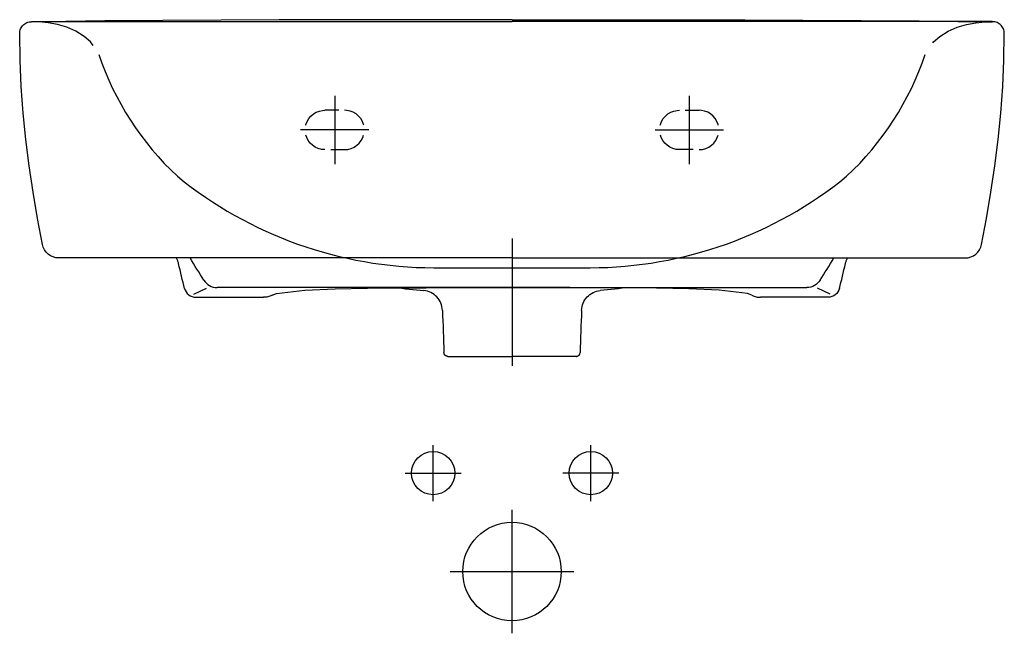
# Model space of a CAD drawing. Extents: x -0.25 to 0.25, y -0.312 to 0.
import ezdxf

# ---------------------------------------------------------------- set-up
doc = ezdxf.new("R2010")
doc.units = 0
doc.layers.get('Defpoints').update_dxf_attribs({"color": 5})

msp = doc.modelspace()

# ---------------------------------------------------------------- linework, layer by layer
for p, q in [((-0.1615497554427691, -0.1394119731541226), (-0.1551090011586783, -0.1364179937815959)), ((0.1615497554427691, -0.1394119731541233), (0.1551090011586783, -0.1364179937815959))]:
    msp.add_line(p, q)
for points in [[(0, 0, 0), (-0.02953534603258848, 2.840682291534493e-06, 0), (-0.05907088477085155, 4.287901237534898e-07, 0), (-0.088606477324436, -2.322730227741534e-05, 0), (-0.1181419848029886, -8.411922068667157e-05, 0), (-0.1476772683161549, -0.0001982385908790284, 0), (-0.1772121889735815, -0.0003815770386288718, 0), (-0.206746607884918, -0.0006501261897105876, 0), (-0.2362803861598071, -0.001019877669899503, 0)], [(0, 0, 0), (0.02953534603258848, 2.840682291534493e-06, 0), (0.05907088477085155, 4.287901237534898e-07, 0), (0.088606477324436, -2.322730227741534e-05, 0), (0.1181419848029873, -8.411922068667157e-05, 0), (0.1476772683161536, -0.0001982385908790284, 0), (0.1772121889735828, -0.0003815770386288718, 0), (0.2067466078849167, -0.0006501261897105876, 0), (0.2362803861598071, -0.001019877669899503, 0)], [(-0.2499704877352497, -0.007010936576156221, 0), (-0.2499394862334424, -0.006397803878492034, 0), (-0.2498484986275917, -0.005802303580134165, 0), (-0.2497005502670502, -0.005227460878486881, 0), (-0.2494986665011731, -0.004676300970954454, 0), (-0.2492458726793145, -0.00415184905494115, 0), (-0.248945194150827, -0.003657130327851553, 0), (-0.2485996562650671, -0.003195169987089304, 0), (-0.2482122843713875, -0.002768993230059299, 0), (-0.247786103819141, -0.002381625254165808, 0), (-0.2473241399576841, -0.002036091256812785, 0), (-0.2468294181363706, -0.001735416435405126, 0), (-0.2463049637045533, -0.001482625987346787, 0), (-0.2457538020115875, -0.001280745110041723, 0), (-0.2451789584068271, -0.00113279900089483, 0), (-0.2445834582396261, -0.001041812857310377, 0), (-0.2439703268593372, -0.001010811876692318, 0)], [(-0.243970326859336, -0.001000021644433531, 0), (-0.2134740359927588, -0.001000021644433531, 0), (-0.1829777451270147, -0.001000021644433531, 0), (-0.1524814542629967, -0.001000021644433531, 0), (-0.1219851634015969, -0.001000021644433531, 0), (-0.09148887254370586, -0.001000021644433531, 0), (-0.06099258169021432, -0.001000021644433531, 0), (-0.03049629084201547, -0.001000021644433531, 0), (0, -0.001000021644433531, 0)], [(0.243970326859336, -0.001000021644433531, 0), (0.2134740359927576, -0.001000021644433531, 0), (0.1829777451270147, -0.001000021644433531, 0), (0.1524814542629967, -0.001000021644433531, 0), (0.1219851634015969, -0.001000021644433531, 0), (0.09148887254370586, -0.001000021644433531, 0), (0.06099258169021432, -0.001000021644433531, 0), (0.03049629084201547, -0.001000021644433531, 0), (0, -0.001000021644433531, 0)], [(0.2499704877352497, -0.007010936576156221, 0), (0.2499394862334424, -0.006397803878492034, 0), (0.2498484986275917, -0.005802303580134165, 0), (0.2497005502670502, -0.005227460878486881, 0), (0.2494986665011731, -0.004676300970954454, 0), (0.2492458726793132, -0.00415184905494115, 0), (0.248945194150827, -0.003657130327851553, 0), (0.2485996562650671, -0.003195169987089304, 0), (0.2482122843713863, -0.002768993230059299, 0), (0.247786103819141, -0.002381625254165808, 0), (0.2473241399576841, -0.002036091256812785, 0), (0.2468294181363706, -0.001735416435405126, 0), (0.2463049637045533, -0.001482625987346787, 0), (0.2457538020115875, -0.001280745110041723, 0), (0.2451789584068271, -0.00113279900089483, 0), (0.2445834582396249, -0.001041812857310377, 0), (0.2439703268593372, -0.001010811876692318, 0)], [(-0.2384011826856602, -0.1141591849496627, 0), (-0.2408974495602318, -0.1009037550139107, 0), (-0.2431464106251635, -0.08759804428119182, 0), (-0.2451217039639248, -0.07424746441985576, 0), (-0.2467969676599819, -0.06085742709825264, 0), (-0.2481458397968056, -0.04743334398473129, 0), (-0.2491419584578607, -0.0339806267476418, 0), (-0.2497589617266182, -0.02050468705533331, 0), (-0.2499704876865441, -0.007010936576156221, 0)], [(0.2384011826856589, -0.1141591849496627, 0), (0.2408974495602306, -0.1009037550139107, 0), (0.2431464106251635, -0.08759804428119182, 0), (0.2451217039639248, -0.07424746441985576, 0), (0.2467969676599819, -0.06085742709825264, 0), (0.2481458397968043, -0.04743334398473129, 0), (0.2491419584578607, -0.0339806267476418, 0), (0.249758961726617, -0.02050468705533331, 0), (0.2499704876865429, -0.007010936576156221, 0)], [(-0.2300618567112341, -0.1210133058659698, 0), (-0.2308157080677541, -0.1209800757020754, 0), (-0.2315532041791415, -0.1208821067648112, 0), (-0.2329665616276727, -0.1205022826418963, 0), (-0.2342767909791268, -0.1198944936406743, 0), (-0.2354587541558068, -0.1190793999045966, 0), (-0.2364873130800117, -0.1180776615771141, 0), (-0.2373373296740433, -0.1169099388016763, 0), (-0.2379836658602008, -0.115596891721735, 0), (-0.238222598151046, -0.1148923278624032, 0), (-0.2384011835607857, -0.11415918048074, 0)], [(0.2300618567112341, -0.1210133058659698, 0), (0.2308157080677541, -0.1209800757020754, 0), (0.2315532041791415, -0.1208821067648112, 0), (0.2329665616276727, -0.1205022826418963, 0), (0.2342767909791268, -0.1198944936406743, 0), (0.2354587541558068, -0.1190793999045966, 0), (0.2364873130800117, -0.1180776615771141, 0), (0.2373373296740433, -0.1169099388016763, 0), (0.2379836658602008, -0.115596891721735, 0), (0.238222598151046, -0.1148923278624032, 0), (0.2384011835607857, -0.11415918048074, 0)], [(0, -0.1210133058828771, 0), (-0.02875773208717417, -0.1210133058772576, 0), (-0.05751546417504583, -0.1210133058730463, 0), (-0.08627319626351339, -0.1210133058700387, 0), (-0.1150309283524739, -0.1210133058680334, 0), (-0.1437886604418284, -0.1210133058668266, 0), (-0.1725463925314752, -0.1210133058662156, 0), (-0.2013041246213101, -0.121013305865998, 0), (-0.2300618567112341, -0.1210133058659698, 0)], [(-0.1693104996583358, -0.1237950836811419, 0), (-0.1693944398100398, -0.1234538709943696, 0), (-0.1694902870136994, -0.1231158098161706, 0), (-0.1695979235013046, -0.1227813155215166, 0), (-0.1697172170196838, -0.1224507991027553, 0), (-0.1698480209929944, -0.1221246666646806, 0), (-0.1699901747028008, -0.1218033189256069, 0), (-0.1701435034855323, -0.1214871507250542, 0), (-0.1703078189470585, -0.1211765505386625, 0), (-0.1703998770168726, -0.1210133058661755, 0)], [(-0.16628401308248, -0.1364758315923882, 0), (-0.1666571861747083, -0.1349807201539211, 0), (-0.1670324986202484, -0.1334571237431018, 0), (-0.1674096147038367, -0.1319064302674721, 0), (-0.1677881987102116, -0.1303300276345744, 0), (-0.1681679149241107, -0.1287293037519512, 0), (-0.1685484276302726, -0.1271056465271427, 0), (-0.168929401113436, -0.1254604438676922, 0), (-0.1693104996583358, -0.1237950836811419, 0)], [(-0.1564710599166917, -0.1323169392308947, 0), (-0.1573423892573012, -0.130931493886509, 0), (-0.1582152172228136, -0.1295367607067026, 0), (-0.1590890672557422, -0.1281334537768728, 0), (-0.1599634627985986, -0.1267222871824165, 0), (-0.160837927293892, -0.1253039750087308, 0), (-0.1617119841841355, -0.1238792313412126, 0), (-0.1625851569118408, -0.1224487702652597, 0), (-0.1634569689195184, -0.1210133058662683, 0)], [(0, -0.1210133058828771, 0), (0.02875773208717417, -0.1210133058772576, 0), (0.05751546417504583, -0.1210133058730463, 0), (0.08627319626351213, -0.1210133058700387, 0), (0.1150309283524739, -0.1210133058680334, 0), (0.1437886604418284, -0.1210133058668266, 0), (0.1725463925314739, -0.1210133058662156, 0), (0.2013041246213101, -0.121013305865998, 0), (0.2300618567112341, -0.1210133058659698, 0)], [(0.1564710599166905, -0.1323169392308947, 0), (0.1573423892572999, -0.130931493886509, 0), (0.1582152172228136, -0.1295367607067026, 0), (0.1590890672557422, -0.1281334537768728, 0), (0.1599634627985974, -0.1267222871824165, 0), (0.160837927293892, -0.1253039750087308, 0), (0.1617119841841355, -0.1238792313412126, 0), (0.1625851569118396, -0.1224487702652591, 0), (0.1634569689195172, -0.1210133058662683, 0)], [(0.16628401308248, -0.1364758315923882, 0), (0.1666571861747083, -0.1349807201539211, 0), (0.1670324986202484, -0.1334571237431018, 0), (0.1674096147038367, -0.1319064302674721, 0), (0.1677881987102116, -0.1303300276345744, 0), (0.1681679149241107, -0.1287293037519512, 0), (0.1685484276302726, -0.1271056465271427, 0), (0.1689294011134348, -0.1254604438676922, 0), (0.169310499658337, -0.1237950836811419, 0)], [(0.169310499658337, -0.1237950836811419, 0), (0.1693944398100385, -0.1234538709943696, 0), (0.1694902870136994, -0.1231158098161706, 0), (0.1695979235013046, -0.1227813155215166, 0), (0.1697172170196838, -0.1224507991027553, 0), (0.1698480209929944, -0.1221246666646806, 0), (0.1699901747028008, -0.1218033189256069, 0), (0.1701435034855323, -0.1214871507250542, 0), (0.1703078189470572, -0.1211765505386625, 0), (0.1703998770168726, -0.1210133058661755, 0)], [(0.1564710599166905, -0.1323169392308954, 0), (0.1558722900694615, -0.1331445651000112, 0), (0.1551818635373793, -0.1338806714067648, 0), (0.1544103007962484, -0.1345194542151575, 0), (0.1535681223218736, -0.1350551095891896, 0), (0.1526658485900607, -0.1354818335928624, 0), (0.1517140000766145, -0.1357938222901751, 0), (0.1507230972573409, -0.1359852717451301, 0), (0.1497036606080457, -0.1360503780217273, 0)], [(-0.16628401308248, -0.1364758315923889, 0), (-0.1659543304529833, -0.137436725784337, 0), (-0.1654787689231775, -0.1383102908712562, 0), (-0.1648734507472552, -0.1390839545557125, 0), (-0.1641544981794076, -0.1397451445402707, 0), (-0.163338033473831, -0.1402812885274978, 0), (-0.1624401788847142, -0.1406798142199587, 0), (-0.1614770566662534, -0.1409281493202205, 0), (-0.16046478907264, -0.1410137215308486, 0)], [(-5.242032830842987e-06, -0.136050384357262, 0), (-0.01871754435473317, -0.1360503835928383, 0), (-0.03742984667663425, -0.1360503828284147, 0), (-0.05614214899853658, -0.136050382063991, 0), (-0.07485445132043891, -0.1360503812995673, 0), (-0.09356675364233999, -0.1360503805351436, 0), (-0.1122790559642423, -0.1360503797707199, 0), (-0.1309913582861434, -0.1360503790062963, 0), (-0.1497036606080457, -0.1360503782418726, 0)], [(-0.1218574388234716, -0.1399988309156911, 0), (-0.1196429157045333, -0.1391406921737069, 0), (-0.105267660269516, -0.1373399038105567, 0), (-0.089762342599194, -0.1367792548408572, 0), (-0.07336645245114366, -0.136450680846438, 0), (-0.05843842085776764, -0.1362662352052101, 0), (-0.04353186736865448, -0.1361519420865274, 0), (-0.02929769194431409, -0.1360890312228781, 0), (-0.0144433008555564, -0.1360572626692111, 0), (2.776648970135831e-10, -0.1360503843574721, 0)], [(-0.05750565382258432, -0.1362572909720645, 0), (-0.05587969030961809, -0.1364506840411543, 0), (-0.05400476850881063, -0.1366651877277813, 0), (-0.05217252921346714, -0.1368662590877303, 0), (-0.0503411139878058, -0.1370591115480371, 0), (-0.04851004468781837, -0.1372441316308822, 0), (-0.04667884316949281, -0.1374217058584439, 0), (-0.04484703128882091, -0.1375922207529034, 0)], [(-0.03530693124210463, -0.1476825836239798, 0), (-0.03538662046573263, -0.1467033937408842, 0), (-0.03555380329461229, -0.1457509842837448, 0), (-0.03580449015702818, -0.1448295749385332, 0), (-0.03613469148126234, -0.1439433853912204, 0), (-0.03654041769559808, -0.1430966353277762, 0), (-0.03701767922831622, -0.1422935444341722, 0), (-0.03756248650770257, -0.1415383323963788, 0), (-0.03817084996203668, -0.140835218900367, 0), (-0.03883878001960436, -0.1401884236321072, 0), (-0.03956228710868516, -0.1396021662775711, 0), (-0.0403373816575649, -0.1390806665227289, 0), (-0.04116007409452438, -0.1386281440535511, 0), (-0.04202637484784692, -0.1382488185560087, 0), (-0.04293229434581581, -0.1379469097160728, 0), (-0.04387384301671312, -0.1377266372197142, 0), (-0.04484703128882091, -0.1375922207529034, 0)], [(0.1218574388234716, -0.1399988309156911, 0), (0.1196429157045333, -0.1391406921737069, 0), (0.1052676602695148, -0.1373399038105567, 0), (0.089762342599194, -0.1367792548408572, 0), (0.07336645245114241, -0.136450680846438, 0), (0.05843842085776764, -0.1362662352052101, 0), (0.04353186736865448, -0.1361519420865274, 0), (0.02929769194431284, -0.1360890312228781, 0), (0.0144433008555564, -0.1360572626692111, 0), (-2.776648970135831e-10, -0.1360503843574721, 0)], [(5.242032830842987e-06, -0.136050384357262, 0), (0.01871754435473317, -0.1360503835928383, 0), (0.03742984667663425, -0.1360503828284147, 0), (0.05614214899853658, -0.136050382063991, 0), (0.07485445132043765, -0.1360503812995673, 0), (0.09356675364233999, -0.1360503805351436, 0), (0.1122790559642411, -0.1360503797707199, 0), (0.1309913582861434, -0.1360503790062963, 0), (0.1497036606080457, -0.1360503782418726, 0)], [(0.03530693124210337, -0.1476825836239798, 0), (0.03538662046573137, -0.1467033937408842, 0), (0.03555380329461229, -0.1457509842837448, 0), (0.03580449015702818, -0.1448295749385332, 0), (0.03613469148126234, -0.1439433853912204, 0), (0.03654041769559683, -0.1430966353277762, 0), (0.03701767922831622, -0.1422935444341722, 0), (0.03756248650770132, -0.1415383323963788, 0), (0.03817084996203668, -0.140835218900367, 0), (0.0388387800196031, -0.1401884236321072, 0), (0.03956228710868516, -0.1396021662775711, 0), (0.04033738165756364, -0.1390806665227289, 0), (0.04116007409452312, -0.1386281440535511, 0), (0.04202637484784692, -0.1382488185560087, 0), (0.04293229434581581, -0.1379469097160728, 0), (0.04387384301671186, -0.1377266372197142, 0), (0.04484703128882091, -0.1375922207529034, 0)], [(0.05750565382258432, -0.1362572909720645, 0), (0.05587969030961809, -0.1364506840411543, 0), (0.05400476850880938, -0.1366651877277813, 0), (0.05217252921346714, -0.1368662590877303, 0), (0.0503411139878058, -0.1370591115480371, 0), (0.04851004468781837, -0.1372441316308822, 0), (0.04667884316949281, -0.1374217058584439, 0), (0.04484703128882091, -0.1375922207529034, 0)], [(0.16628401308248, -0.1364758315923889, 0), (0.1659543304529833, -0.137436725784337, 0), (0.1654787689231775, -0.1383102908712562, 0), (0.1648734507472539, -0.1390839545557125, 0), (0.1641544981794076, -0.1397451445402707, 0), (0.1633380334738297, -0.1402812885274978, 0), (0.1624401788847142, -0.1406798142199587, 0), (0.1614770566662522, -0.1409281493202205, 0), (0.1604647890726388, -0.1410137215308486, 0)], [(-0.16046478907264, -0.1410137215308486, 0), (-0.1561875654761926, -0.1410137215308486, 0), (-0.1519103418797465, -0.1410137215308486, 0), (-0.1476331182832991, -0.1410137215308486, 0), (-0.1433558946868517, -0.1410137215308486, 0), (-0.1390786710904043, -0.1410137215308486, 0), (-0.1348014474939582, -0.1410137215308486, 0), (-0.1305242238975108, -0.1410137215308486, 0), (-0.1262470003010634, -0.1410137215308486, 0)], [(-0.1218574388234716, -0.1399988309156911, 0), (-0.1223708245621451, -0.1402319463948652, 0), (-0.1228967930864738, -0.1404358666898172, 0), (-0.1234340972102038, -0.140610010228047, 0), (-0.1239814897470836, -0.1407537954370544, 0), (-0.124537723510862, -0.1408666407443388, 0), (-0.1251015513152851, -0.1409479645773994, 0), (-0.1256717259741039, -0.140997185363736, 0), (-0.1262470003010646, -0.1410137215308486, 0)], [(0.1218574388234716, -0.1399988309156911, 0), (0.1223708245621451, -0.1402319463948652, 0), (0.1228967930864738, -0.1404358666898172, 0), (0.1234340972102038, -0.140610010228047, 0), (0.1239814897470836, -0.1407537954370544, 0), (0.1245377235108608, -0.1408666407443388, 0), (0.1251015513152851, -0.1409479645773994, 0), (0.1256717259741026, -0.140997185363736, 0), (0.1262470003010634, -0.1410137215308486, 0)], [(0.1604647890726388, -0.1410137215308486, 0), (0.1561875654761914, -0.1410137215308486, 0), (0.1519103418797452, -0.1410137215308486, 0), (0.1476331182832978, -0.1410137215308486, 0), (0.1433558946868517, -0.1410137215308486, 0), (0.1390786710904043, -0.1410137215308486, 0), (0.1348014474939569, -0.1410137215308486, 0), (0.1305242238975108, -0.1410137215308486, 0), (0.1262470003010634, -0.1410137215308486, 0)], [(-0.03530693124210463, -0.1476825836239804, 0), (-0.03521351148187642, -0.1503577738968972, 0), (-0.03512009172164946, -0.1530329641698139, 0), (-0.03502667196142251, -0.1557081544427313, 0), (-0.03493325220119554, -0.1583833447156481, 0), (-0.03483983244096859, -0.1610585349885648, 0), (-0.03474641268074163, -0.1637337252614822, 0), (-0.03465299292051468, -0.166408915534399, 0), (-0.03455957316028772, -0.1690841058073163, 0)], [(0.03530693124210337, -0.1476825836239804, 0), (0.03521351148187642, -0.1503577738968972, 0), (0.03512009172164946, -0.1530329641698139, 0), (0.03502667196142251, -0.1557081544427313, 0), (0.03493325220119554, -0.1583833447156481, 0), (0.03483983244096859, -0.1610585349885648, 0), (0.03474641268074163, -0.1637337252614822, 0), (0.03465299292051468, -0.166408915534399, 0), (0.03455957316028647, -0.1690841058073163, 0)], [(-0.03256075013136964, -0.1710143469355564, 0), (-0.03276024473218758, -0.1710044928669147, 0), (-0.03295426997573771, -0.1709755477447913, 0), (-0.03314186734854579, -0.1709284371948895, 0), (-0.03332207833713632, -0.1708640868429117, 0), (-0.03349394442803633, -0.1707834223145611, 0), (-0.03365650710777034, -0.1706873692355406, 0), (-0.03380880786286283, -0.1705768532315525, 0), (-0.03394988817984211, -0.1704527999283008, 0), (-0.03407878954523016, -0.1703161349514874, 0), (-0.03419455344555525, -0.1701677839268161, 0), (-0.03429622136734066, -0.1700086724799891, 0), (-0.03438283479711213, -0.1698397262367094, 0), (-0.0344534352213967, -0.1696618708226803, 0), (-0.03450706412671761, -0.1694760318636039, 0), (-0.03454276299960189, -0.1692831349851844, 0), (-0.0345595733265753, -0.1690841058131234, 0)], [(0.03256075013136964, -0.1710143469355564, 0), (0.03276024473218758, -0.1710044928669147, 0), (0.03295426997573771, -0.1709755477447913, 0), (0.03314186734854579, -0.1709284371948895, 0), (0.03332207833713632, -0.1708640868429117, 0), (0.03349394442803633, -0.1707834223145611, 0), (0.03365650710777034, -0.1706873692355406, 0), (0.03380880786286283, -0.1705768532315525, 0), (0.03394988817984211, -0.1704527999283008, 0), (0.03407878954523016, -0.1703161349514874, 0), (0.034194553445554, -0.1701677839268161, 0), (0.0342962213673394, -0.1700086724799891, 0), (0.03438283479711213, -0.1698397262367094, 0), (0.03445343522139545, -0.1696618708226803, 0), (0.03450706412671761, -0.1694760318636039, 0), (0.03454276299960189, -0.1692831349851844, 0), (0.0345595733265753, -0.1690841058131234, 0)], [(-0.03250986034781086, -0.1710143469355564, 0), (-0.02844612780433388, -0.1710143469355564, 0), (-0.02438239526085815, -0.1710143469355564, 0), (-0.02031866271738116, -0.1710143469355564, 0), (-0.01625493017390543, -0.1710143469355564, 0), (-0.01219119763042845, -0.1710143469355564, 0), (-0.008127465086952715, -0.1710143469355564, 0), (-0.004063732543476985, -0.1710143469355564, 0), (0, -0.1710143469355564, 0)], [(0.03250986034781086, -0.1710143469355564, 0), (0.02844612780433388, -0.1710143469355564, 0), (0.02438239526085815, -0.1710143469355564, 0), (0.02031866271738116, -0.1710143469355564, 0), (0.01625493017390543, -0.1710143469355564, 0), (0.01219119763042845, -0.1710143469355564, 0), (0.008127465086952715, -0.1710143469355564, 0), (0.004063732543476985, -0.1710143469355564, 0), (0, -0.1710143469355564, 0)]]:
    msp.add_polyline3d(points)
msp.add_arc((-0.1497036602812274, -0.128050211636564), 0.008000166385163513, 212.2307171742978, 269.999997659376)
at = {"layer": 'Defpoints'}
for p, q in [((-0.09000193490703766, -0.03865987350720076), (-0.09000193490703766, -0.07336400591423209)), ((0.09000193490703766, -0.03865987350720076), (0.09000193490703766, -0.07336400591423209)), ((-0.08789685528760882, -0.04601154291081837), (-0.09500197441270476, -0.04601154291081837)), ((0.08789685528760882, -0.04601154291081837), (0.09500197441270476, -0.04601154291081837)), ((-0.072649868703522, -0.05601193971071642), (-0.1073540011105533, -0.05601193971071642)), ((0.072649868703522, -0.05601193971071642), (0.1073540011105533, -0.05601193971071642)), ((-0.09198298625686353, -0.06601195857569783), (-0.08500176658026598, -0.06601195857569815)), ((0.09198298625686353, -0.06601195857569783), (0.08500176658026472, -0.06601195857569815)), ((0, -0.1110779987399415), (0, -0.1758349008458255)), ((-0.03977035250087302, -0.1260134116895774), (0.03977035250074631, -0.1260134116895774)), ((-0.04000083132975894, -0.2445339420381382), (-0.04000083132975894, -0.2160778243221415)), ((0.04000083132975894, -0.2445339420381382), (0.04000083132975894, -0.2160778243221415)), ((-0.0542288901877573, -0.2303058831801399), (-0.02577277247176057, -0.2303058831801399)), ((0.0542288901877573, -0.2303058831801399), (0.02577277247176057, -0.2303058831801399)), ((0, -0.3116776231242173), (0, -0.2489362215604599)), ((-0.031370700781879, -0.2803069223423382), (0.031370700781879, -0.2803069223423382))]:
    msp.add_line(p, q, dxfattribs=at)
for points in [[(-0.2126121208554292, -0.01315662711321594, 0), (-0.214085356489269, -0.01130916703347578, 0), (-0.2172646942038384, -0.0084564608826483, 0), (-0.2215220311202637, -0.005770204314518431, 0), (-0.2260606924025549, -0.003804905351512251, 0), (-0.230820210853268, -0.002423853221609708, 0), (-0.2354509062615696, -0.00157310345462593, 0), (-0.240085643631763, -0.001121863548807889, 0), (-0.2439703268593999, -0.001010811876692318, 0)], [(0.2137621321477223, -0.01171449531488471, 0), (0.2140853564891423, -0.01130916703347578, 0), (0.2172646942037117, -0.0084564608826483, 0), (0.2215220311201357, -0.005770204314518431, 0), (0.2260606924024282, -0.003804905351512251, 0), (0.2308202108531413, -0.002423853221609708, 0), (0.2354509062614429, -0.00157310345462593, 0), (0.2400856436316363, -0.001121863548807889, 0), (0.2439703268592732, -0.001010811876692005, 0)], [(-0.1046871514087804, -0.05362333389864735, 0), (-0.1046108042127911, -0.05324033365265682, 0), (-0.1040136773229159, -0.05167786395346272, 0), (-0.1031660776867009, -0.05023587239022417, 0), (-0.102092819406652, -0.0489602310153059, 0), (-0.1008245848599688, -0.04788211219126931, 0), (-0.09939685408222038, -0.04702843435692925, 0), (-0.09780982484529119, -0.04641397988847357, 0), (-0.09613951951733082, -0.04607665044991222, 0), (-0.09500197441270476, -0.04601154291081837, 0)], [(-0.07531658958419031, -0.05362333389864735, 0), (-0.07539293678017966, -0.05324033365265682, 0), (-0.07599006367005481, -0.05167786395346272, 0), (-0.0768376633062686, -0.05023587239022417, 0), (-0.0779109215863187, -0.0489602310153059, 0), (-0.07917915613300068, -0.04788211219126931, 0), (-0.0806068869107491, -0.04702843435692925, 0), (-0.08219391614767954, -0.04641397988847357, 0), (-0.08386422147563992, -0.04607665044991222, 0), (-0.08500176658026598, -0.04601154291081837, 0)], [(0.07531658958418905, -0.05362333389864735, 0), (0.07539293678017966, -0.05324033365265682, 0), (0.07599006367005481, -0.05167786395346272, 0), (0.0768376633062686, -0.05023587239022417, 0), (0.07791092158631745, -0.0489602310153059, 0), (0.07917915613300068, -0.04788211219126931, 0), (0.0806068869107491, -0.04702843435692925, 0), (0.08219391614767829, -0.04641397988847357, 0), (0.08386422147563867, -0.04607665044991222, 0), (0.08500176658026472, -0.04601154291081837, 0)], [(0.1046871514087804, -0.05362333389864735, 0), (0.1046108042127911, -0.05324033365265682, 0), (0.1040136773229147, -0.05167786395346272, 0), (0.1031660776867009, -0.05023587239022417, 0), (0.1020928194066508, -0.0489602310153059, 0), (0.1008245848599688, -0.04788211219126931, 0), (0.09939685408221913, -0.04702843435692925, 0), (0.09780982484528994, -0.04641397988847357, 0), (0.09613951951732956, -0.04607665044991222, 0), (0.09500197441270476, -0.04601154291081837, 0)], [(-0.09500197441270476, -0.06601195857569815, 0), (-0.09670019896506914, -0.06586636926498181, 0), (-0.09834545280136026, -0.06543663888431483, 0), (-0.09988363774534459, -0.06473977878732662, 0), (-0.1012666204981163, -0.0638057363919761, 0), (-0.1024767687924063, -0.06265560113777, 0), (-0.1034807034539491, -0.06131417216363187, 0), (-0.1042479646698692, -0.0598205387001613, 0), (-0.104603137537057, -0.05870142535487223, 0)], [(-0.08500176658026598, -0.06601195857569815, 0), (-0.0833035420279016, -0.06586636926498181, 0), (-0.08165828819161049, -0.06543663888431483, 0), (-0.08012010324762615, -0.06473977878732662, 0), (-0.07873712049485444, -0.0638057363919761, 0), (-0.07752697220056322, -0.06265560113777126, 0), (-0.07652303753902162, -0.06131417216363187, 0), (-0.07575577632310156, -0.0598205387001613, 0), (-0.07540060345591254, -0.05870142535487223, 0)], [(0.08500176658026472, -0.06601195857569815, 0), (0.0833035420279016, -0.06586636926498181, 0), (0.08165828819161049, -0.06543663888431483, 0), (0.0801201032476249, -0.06473977878732662, 0), (0.07873712049485444, -0.0638057363919761, 0), (0.07752697220056322, -0.06265560113777126, 0), (0.07652303753902036, -0.06131417216363187, 0), (0.07575577632310156, -0.0598205387001613, 0), (0.07540060345591254, -0.05870142535487223, 0)], [(0.09500197441270476, -0.06601195857569815, 0), (0.09670019896506787, -0.06586636926498181, 0), (0.09834545280136026, -0.06543663888431483, 0), (0.09988363774534459, -0.06473977878732662, 0), (0.1012666204981163, -0.0638057363919761, 0), (0.1024767687924063, -0.06265560113777, 0), (0.1034807034539491, -0.06131417216363187, 0), (0.1042479646698679, -0.0598205387001613, 0), (0.104603137537057, -0.05870142535487223, 0)]]:
    msp.add_polyline3d(points, dxfattribs=at)
for centre, radius in [((-0.04000083132975894, -0.2303058831801399), 0.01100022861568375), ((0.04000083132975894, -0.2303058831801399), 0.01100022861568375), ((0, -0.2803069223423382), 0.02500051958109944)]:
    msp.add_circle(centre, radius, dxfattribs=at)
for centre, radius, start, end in [((-0.06768501059394777, 0.03014519961380635), 0.1499514705065858, 198.5811923787745, 227.0173879965913), ((0.06768501059394777, 0.03014519961380635), 0.1499514705065858, 312.9826120034087, 341.4188076212255), ((-0.03915198812038604, 0.08124006546622704), 0.2072543996340696, 230.8800278695924, 269.8290520160855), ((0.03915198812038478, 0.08124006546622704), 0.2072543996340696, 270.1709479839145, 309.1199721304076)]:
    msp.add_arc(centre, radius, start, end, dxfattribs=at)

doc.saveas('drawing.dxf')
